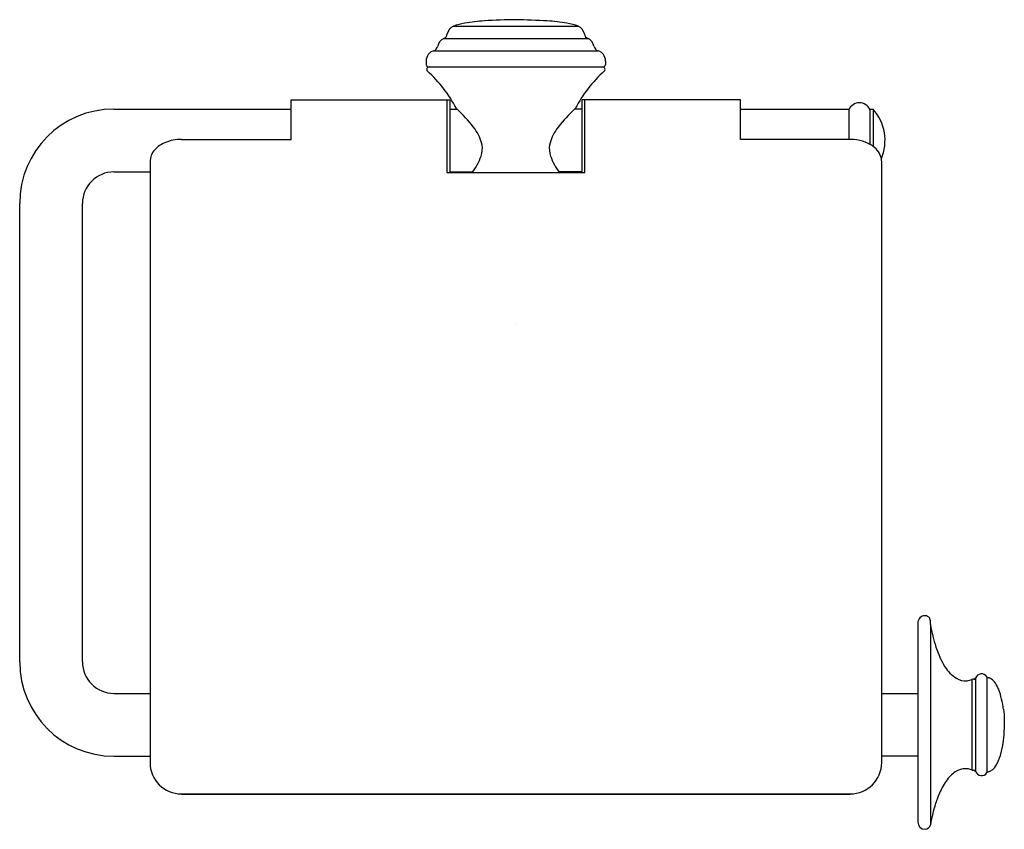
# Model space of a CAD drawing. Extents: x 3354.71 to 3360.88, y 183.02 to 188.09.
import ezdxf

# ---------------------------------------------------------------- set-up
doc = ezdxf.new("R2010")
doc.units = 0
doc.header["$LTSCALE"] = 0.64311
doc.layers.get('0').update_dxf_attribs({"color": 255, "linetype": 'CONTINUOUS'})
doc.layers.get('DEFPOINTS').update_dxf_attribs({"linetype": 'CONTINUOUS'})
doc.styles.get("Standard").update_dxf_attribs({"font": 'txt', "width": 0.8})

msp = doc.modelspace()

# ---------------------------------------------------------------- linework, layer by layer
for p, q in [((3357.4257, 188.0501), (3358.2085, 188.0501)), ((3357.3647, 187.9717), (3358.2695, 187.9717)), ((3357.3007, 187.8955), (3358.3335, 187.8955)), ((3357.2551, 187.8335), (3357.2551, 187.8095)), ((3358.3791, 187.8335), (3358.3791, 187.8095)), ((3357.2701, 187.7945), (3358.3641, 187.7945)), ((3356.4096, 187.34), (3356.4096, 187.5874)), ((3356.4096, 187.5874), (3357.4037, 187.5874)), ((3357.384, 187.5874), (3357.384, 187.132)), ((3357.4037, 187.5874), (3357.4037, 187.132)), ((3359.2246, 187.5874), (3358.2305, 187.5874)), ((3358.2305, 187.5874), (3358.2305, 187.132)), ((3358.2502, 187.132), (3358.2502, 187.5874)), ((3359.2246, 187.34), (3359.2246, 187.5874)), ((3355.2974, 187.5303), (3356.4096, 187.5303)), ((3357.4037, 187.5303), (3357.4483, 187.5303)), ((3358.2305, 187.5303), (3358.1859, 187.5303)), ((3359.2246, 187.5303), (3359.9037, 187.5303)), ((3359.9037, 187.5303), (3359.9037, 187.34)), ((3360.0376, 187.3092), (3360.0376, 187.5303)), ((3360.0376, 187.5303), (3360.0566, 187.5303)), ((3360.0566, 187.5303), (3360.0566, 187.2968)), ((3355.7206, 187.34), (3356.4096, 187.34)), ((3359.9037, 187.34), (3359.2246, 187.34)), ((3355.5238, 187.2005), (3355.5238, 183.4356)), ((3360.1104, 183.4356), (3360.1104, 187.2005)), ((3355.2974, 187.1366), (3355.5238, 187.1366)), ((3357.384, 187.132), (3358.2502, 187.132)), ((3357.4037, 187.1366), (3357.5465, 187.1366)), ((3358.2305, 187.1366), (3358.0877, 187.1366)), ((3354.7069, 184.0657), (3354.7069, 186.9397)), ((3355.1006, 184.0657), (3355.1006, 186.9397)), ((3360.3368, 184.31), (3360.3368, 183.0622)), ((3360.4164, 184.2984), (3360.4164, 183.0457)), ((3360.6758, 183.9551), (3360.6758, 183.389)), ((3360.6994, 183.9639), (3360.6994, 183.3802)), ((3360.77, 183.9722), (3360.77, 183.3719)), ((3355.2974, 183.8689), (3355.5238, 183.8689)), ((3360.1104, 183.8689), (3360.3368, 183.8689)), ((3360.874, 183.7698), (3360.8774, 183.7366)), ((3360.8774, 183.7366), (3360.8792, 183.7036)), ((3360.8792, 183.7036), (3360.8792, 183.6405)), ((3360.8774, 183.6075), (3360.8792, 183.6405)), ((3360.8692, 183.5421), (3360.874, 183.5742)), ((3360.874, 183.5742), (3360.8774, 183.6075)), ((3360.8547, 183.4799), (3360.8692, 183.5421)), ((3355.2974, 183.4752), (3355.5238, 183.4752)), ((3360.3368, 183.4752), (3360.1104, 183.4752)), ((3360.8169, 183.4028), (3360.8285, 183.4197)), ((3355.7206, 183.239), (3359.9136, 183.239)), ((3355.7206, 183.239), (3355.7206, 183.2381)), ((3355.7206, 183.2381), (3359.9136, 183.2381)), ((3359.9136, 183.2381), (3359.9136, 183.239))]:
    msp.add_line(p, q)
for centre, radius, start, end in [((3357.7109, 186.7947), 1.2918, 94.04222, 99.52971), ((3357.8809, 183.6771), 4.4139, 90.82864, 93.39162), ((3357.4961, 176.6985), 11.3965, 87.39358, 88.38616), ((3357.9233, 186.7947), 1.2918, 80.47029, 85.95778), ((3357.4516, 187.9905), 0.065, 113.44488, 170.37527), ((3357.5497, 187.7188), 0.3538, 98.5723, 110.51679), ((3358.0845, 187.7188), 0.3538, 69.48321, 81.4277), ((3358.1826, 187.9905), 0.065, 9.62473, 66.55512), ((3357.3916, 187.9125), 0.065, 114.48754, 168.34296), ((3357.3481, 188.0081), 0.04, 294.48754, 350.37527), ((3358.2861, 188.0081), 0.04, 189.62472, 245.51246), ((3358.2426, 187.9125), 0.065, 11.65704, 65.51246), ((3357.3201, 187.8335), 0.065, 107.36286, 180), ((3357.2888, 187.9337), 0.04, 287.36286, 348.34296), ((3358.3454, 187.9337), 0.04, 191.65704, 252.63714), ((3358.3141, 187.8335), 0.065, 0, 72.63714), ((3357.2701, 187.8095), 0.015, 180, 270), ((3357.2731, 187.7795), 0.015, 90, 227.63778), ((3356.6837, 187.1331), 0.8598, 27.8079, 47.63778), ((3358.9505, 187.1331), 0.8598, 132.36222, 152.1921), ((3358.3611, 187.7795), 0.015, 312.36222, 90), ((3358.3641, 187.8095), 0.015, 270, 0), ((3355.2974, 186.9397), 0.5906, 90, 180), ((3356.3186, 186.3371), 1.6432, 45.85342, 46.76478), ((3356.9349, 186.9546), 0.7709, 35.61178, 46.76051), ((3358.6993, 186.9546), 0.7709, 133.23949, 144.38822), ((3359.3156, 186.3371), 1.6432, 133.23522, 134.14658), ((3359.9706, 187.4963), 0.0734, 24.21439, 155.78561), ((3359.8357, 187.3334), 0.2958, 337.28213, 41.71369), ((3357.3264, 187.2392), 0.287, 13.23116, 34.92646), ((3358.3078, 187.2392), 0.287, 145.07354, 166.76884), ((3355.7193, 187.0751), 0.2649, 89.70967, 111.83523), ((3359.9154, 187.0847), 0.2555, 61.4419, 92.6244), ((3355.6351, 187.199), 0.1113, 138.01915, 179.22937), ((3355.686, 187.1541), 0.1792, 111.36218, 138.25179), ((3357.4586, 187.2841), 0.1486, 341.03328, 8.02111), ((3358.1756, 187.2841), 0.1486, 171.97889, 198.96672), ((3359.9579, 187.1662), 0.1637, 52.9514, 60.88983), ((3359.9841, 187.192), 0.1274, 12.33128, 55.35355), ((3357.2638, 187.3502), 0.3543, 321.9854, 341.16394), ((3358.3704, 187.3502), 0.3543, 198.83606, 218.0146), ((3360.0144, 187.2007), 0.096, 359.85821, 11.09276), ((3355.2974, 186.9397), 0.1969, 90, 180), ((3360.3821, 184.31), 0.0453, 90, 180.00003), ((3360.382, 184.3201), 0.0352, 33.30165, 89.97404), ((3360.3695, 184.3249), 0.0443, 2.87057, 19.03793), ((3361.2119, 184.3637), 0.799, 182.61921, 183.72455), ((3360.5801, 184.3266), 0.1661, 185.1136, 189.77216), ((3361.3815, 184.4605), 0.9786, 189.53333, 197.92981), ((3360.9636, 184.3211), 0.5381, 197.50926, 211.98966), ((3355.2974, 184.0657), 0.5906, 180, 270), ((3355.2974, 184.0657), 0.1969, 180, 270), ((3360.695, 184.149), 0.2191, 211.02761, 237.96145), ((3360.636, 184.059), 0.1116, 239.12683, 274.94234), ((3360.6281, 184.0872), 0.1405, 277.19386, 289.86044), ((3361.2688, 182.5287), 1.5447, 112.3523, 112.57643), ((3360.6844, 183.9503), 0.00768, 67.64831, 112.7957), ((3360.69, 183.9669), 0.00987, 254.25132, 342.27757), ((3360.7365, 183.9521), 0.039, 31.0158, 162.39852), ((3360.7801, 183.9783), 0.0118, 210.99703, 258.38089), ((3360.7658, 183.9079), 0.06, 55.34909, 78.5714), ((3360.7551, 183.8924), 0.0788, 38.33537, 55.35375), ((3360.6339, 183.8039), 0.2288, 15.27754, 36.90338), ((-716.7424, -766.9735), 4186.9906, 13.1251312, 13.1260052), ((-2671.4107, -709.3713), 6098.0455, 8.42203657, 8.42234197), ((3360.59, 183.5593), 0.2764, 329.66106, 343.29744), ((3355.7207, 183.4358), 0.1969, 180.05775, 269.98946), ((3359.9136, 183.4358), 0.1968, 269.98608, 359.96671), ((3360.672, 183.2223), 0.1838, 117.09527, 141.54362), ((3360.6359, 183.2877), 0.1091, 91.11708, 115.84593), ((3360.6348, 183.2848), 0.112, 68.5252, 90.52728), ((3360.7015, 183.4527), 0.0687, 248.00839, 252.54602), ((3360.6858, 183.4027), 0.0163, 252.30501, 267.61264), ((3360.6854, 183.3933), 0.0069, 268.05198, 285.59471), ((3360.6899, 183.3772), 0.00988, 17.69226, 105.85128), ((3360.7365, 183.392), 0.039, 197.61615, 328.98592), ((3360.7658, 183.4361), 0.06, 281.45586, 304.6314), ((3360.7551, 183.4517), 0.0788, 304.64521, 321.67834), ((3360.7711, 183.1366), 0.3147, 140.55044, 148.60042), ((3360.7801, 183.3658), 0.0118, 101.48052, 148.99726), ((3360.8947, 183.0611), 0.4595, 148.5942, 155.06448), ((3360.934, 183.0417), 0.5033, 152.51064, 154.9416), ((3361.1446, 182.9552), 0.7312, 159.94538, 162.8989), ((3361.0615, 182.9856), 0.6427, 157.58263, 159.94797), ((3360.9993, 183.0112), 0.5755, 154.95299, 157.5877), ((3361.2922, 182.9092), 0.8857, 162.86171, 166.56486), ((3361.4688, 182.8657), 1.0677, 166.49576, 170.29294), ((3360.3821, 183.0622), 0.0453, 180, 270), ((3360.382, 183.0519), 0.0349, 270.03413, 349.73967)]:
    msp.add_arc(centre, radius, start, end)

# ---------------------------------------------------------------- texts
at = {"layer": 'DEFPOINTS'}
for tag, p, s in [('TRADENAME', (3357.8187, 186.1895), 'DEVONSHIRE'), ('MODELNUMBER', (3357.8187, 186.1912), 'K-98073T'), ('PRODUCT', (3357.8187, 186.1878), 'TOILET TISSUE HOLDER')]:
    msp.add_attdef(tag, p, s, height=0.001, dxfattribs=at)

doc.saveas('drawing.dxf')
